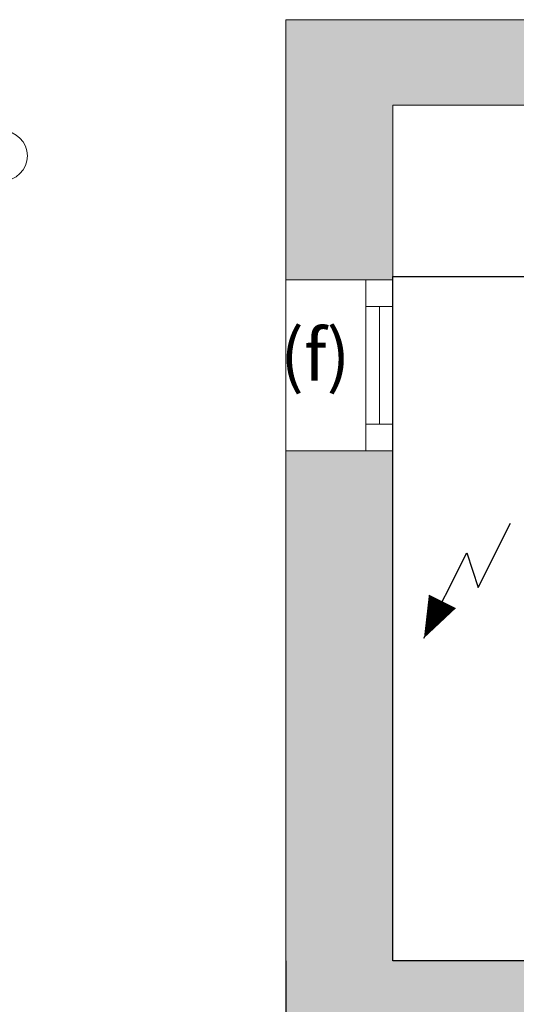
# Model space of a CAD drawing. Units: millimetres. Extents: x 0 to 210, y 0 to 297.
# Drawn here: x 136 to 152, y 159 to 190 of the extents above; entities that cross this region are included whole.
import ezdxf

# ---------------------------------------------------------------- set-up
doc = ezdxf.new("R2010")
doc.units = ezdxf.units.MM
for name, color, linetype in [('D-ELEC', 74, 'Continuous'), ('ENOR_trama 1', 8, 'Continuous'), ('ENOR_trama 2', 254, 'Continuous')]:
    doc.layers.add(name, color=color, linetype=linetype)
for name, color, linetype, lineweight in [('ENOR_cotasyejes', 45, 'Continuous', 0), ('ENOR_lineas', 183, 'Continuous', 0), ('ENOR_muro', 140, 'Continuous', 0), ('ENOR_texto', 53, 'Continuous', 0)]:
    doc.layers.add(name, color=color, linetype=linetype, lineweight=lineweight)
doc.styles.add('ARIALNARROW', font='ARIALN.TTF')

# ---------------------------------------------------------------- blocks, each defined once
blk = doc.blocks.new('MA_1010_2AA_SM_CARGAS')
at = {"layer": 'ENOR_cotasyejes', "lineweight": 0}
blk.add_circle((2.6419, 1.887), 0.0753, dxfattribs=at)
blk = doc.blocks.new('MA_1610_SEC')
at = {"layer": 'ENOR_trama 1'}
for points in [[(-0.175442, 11.35), (-0.175408, 10.742058), (0.074558, 10.742058), (0.074558, 11.150011), (2.274558, 11.15), (2.274558, 10.968519), (2.524558, 10.968519), (2.524558, 11.35)], [(-0.175051, 4.390603), (0.074947, 4.390603), (0.074685, 8.95), (2.930909, 8.95), (2.930909, 9.15), (0.074673, 9.15), (0.074604, 10.342058), (-0.175386, 10.342058)]]:
    blk.add_hatch(color=256, dxfattribs=at).paths.add_polyline_path(points)
at = {"layer": 'D-ELEC'}
for p, q in [((0.274818, 10.022775), (0.35047, 10.173273)), ((0.147618, 9.904126), (0.247997, 10.103816)), ((0.247997, 10.103816), (0.274818, 10.022775))]:
    blk.add_line(p, q, dxfattribs=at)
blk.add_lwpolyline([(0.074673, 10.75), (0.424673, 10.75), (0.424673, 9.15), (0.074673, 9.15)], close=True, dxfattribs=at)
blk.add_lwpolyline([(0.190929, 9.990286, 0.070865, 0, 0), (0.147618, 9.904126, 0, 0, 0)], format="xyseb", dxfattribs=at)
at = {"layer": 'ENOR_lineas', "lineweight": 0}
for p, q in [((0.012129, 10.742058), (0.012107, 10.342058)), ((0.012129, 10.67956), (0.074627, 10.67956)), ((0.043378, 10.67956), (0.043356, 10.404555)), ((0.012107, 10.404555), (0.074605, 10.404555))]:
    blk.add_line(p, q, dxfattribs=at)
blk.add_lwpolyline([(-0.175364, 10.742058), (0.074627, 10.742058), (0.074605, 10.342058), (-0.175386, 10.342058)], close=True, dxfattribs=at)
at = {"layer": 'ENOR_muro', "lineweight": 0}
for points in [[(0.075, 4.390603), (-0.175, 4.390603), (-0.175442, 11.35), (2.524558, 11.35), (2.524558, 10.968519), (2.274558, 10.968519), (2.274558, 11.15), (0.074558, 11.150011), (0.074558, 10.400011), (0.074558, 11.150011), (0.074673, 9.15), (2.930909, 9.15), (2.930909, 8.95), (0.074685, 8.95), (0.075, 4.390603)], [(-0.175, 8.95), (-0.175, 9.15)]]:
    blk.add_lwpolyline(points, dxfattribs=at)
at = {"layer": 'ENOR_texto', "lineweight": 0, "insert": (-0.024723, 10.626275), "char_height": 0.12, "width": 0.17592847, "attachment_point": 3, "style": 'ARIALNARROW'}
blk.add_mtext('(f)', dxfattribs=at)
blk = doc.blocks.new('MA_1610_ficha 1_SSE')
at = {"layer": 'ENOR_trama 2'}
for name, p, xscale, yscale, zscale in [('MA_1010_2AA_SM_CARGAS', (108.466, 166.181), 10.40000000000282, 10.40000000000327, 10.40000000000284), ('MA_1610_SEC', (147.129, 38.716), 13.33333333325572, 13.33333333337214, 13.33333333333332)]:
    blk.add_blockref(name, p, dxfattribs=dict(at, xscale=xscale, yscale=yscale, zscale=zscale))

msp = doc.modelspace()

# ---------------------------------------------------------------- block references
at = {"layer": 'ENOR_muro'}
msp.add_blockref('MA_1610_ficha 1_SSE', (0, 0), dxfattribs=at)

doc.saveas('drawing.dxf')
